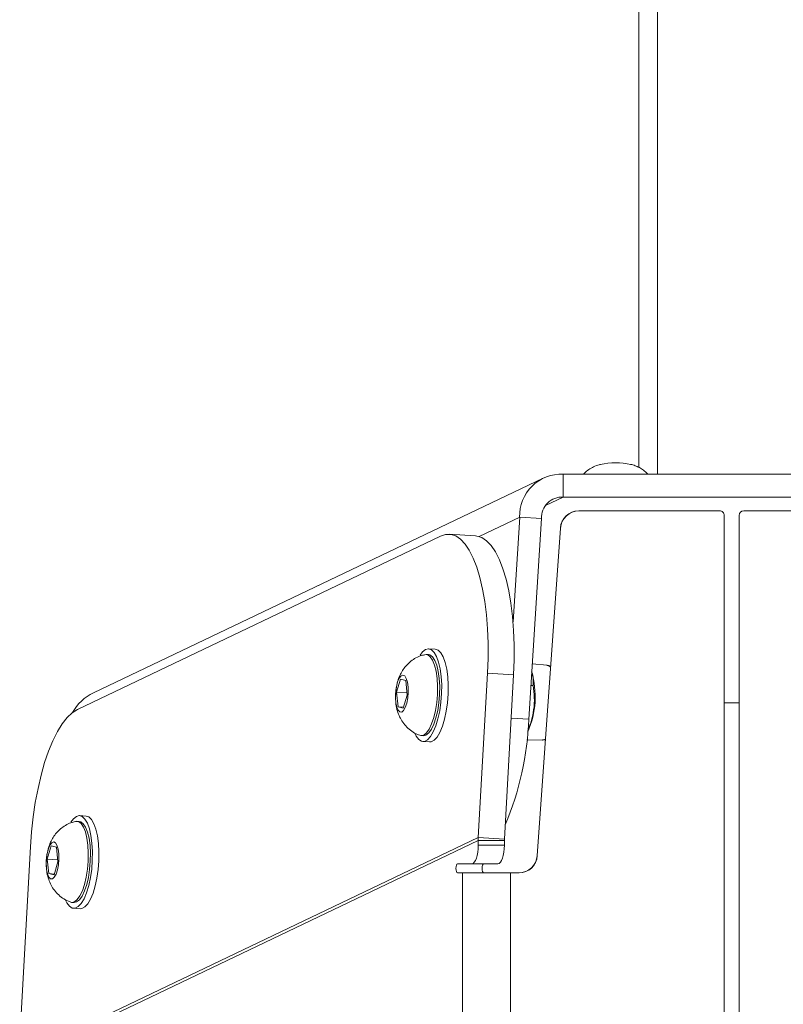
# Model space of a CAD drawing. Units: millimetres. Extents: x -4534 to 353814, y -3372 to 6515.
# Drawn here: x 6 to 170, y 3279 to 3492 of the extents above; entities that cross this region are included whole.
import ezdxf

# ---------------------------------------------------------------- set-up
doc = ezdxf.new("R2010")
doc.units = ezdxf.units.MM
doc.layers.add('Toestel 2D', color=7, linetype='Continuous', lineweight=20)
doc.layers.add('VP-EQ', color=7, linetype='Continuous', true_color=0x8a3492)

# ---------------------------------------------------------------- blocks, each defined once
blk = doc.blocks.new('wd1424')
at = {"layer": 'VP-EQ', "color": 0, "linetype": 'Continuous', "lineweight": 18}
for p, q in [((1724.402, 2765.667), (1724.402, 2501.056)), ((1724.002, 2764.068), (1724.002, 2501.201)), ((1721.944, 2500.973), (1712.25, 2496.348)), ((1722.374, 2501.056), (1722.374, 2500.563)), ((1729.629, 2501.056), (1722.374, 2501.056)), ((1722.374, 2500.563), (1721.992, 2500.381)), ((1729.629, 2500.563), (1722.374, 2500.563)), ((1722.704, 2500.267), (1722.701, 2500.267)), ((1725.741, 2500.267), (1722.713, 2500.267)), ((1729.341, 2500.267), (1726.262, 2500.267)), ((1720.56, 2499.713), (1721.435, 2500.13)), ((1721.292, 2497.873), (1721.435, 2500.13)), ((1721.905, 2500.1), (1721.435, 2500.13)), ((1721.632, 2495.782), (1721.905, 2500.1)), ((1725.841, 2468.597), (1725.841, 2500.167)), ((1726.162, 2500.167), (1726.163, 2468.596)), ((1722.311, 2499.895), (1721.811, 2492.839)), ((1722.314, 2499.895), (1721.814, 2492.839)), ((1722.314, 2499.895), (1722.311, 2499.895)), ((1719.728, 2499.723), (1711.906, 2495.989)), ((1720.481, 2499.727), (1719.918, 2499.763)), ((1719.617, 2497.286), (1719.476, 2497.295)), ((1719.468, 2497.17), (1719.421, 2497.173)), ((1722.024, 2496.94), (1721.707, 2496.972)), ((1720.543, 2493.233), (1720.741, 2496.769)), ((1721.304, 2496.734), (1720.741, 2496.769)), ((1721.107, 2493.198), (1721.304, 2496.734)), ((1718.864, 2496.642), (1718.781, 2496.358)), ((1718.979, 2496.613), (1718.864, 2496.642)), ((1719.011, 2496.3), (1718.979, 2496.613)), ((1721.726, 2496.502), (1721.677, 2496.505)), ((1718.781, 2496.358), (1718.814, 2496.045)), ((1719.007, 2496.344), (1718.781, 2496.358)), ((1718.928, 2496.016), (1719.011, 2496.3)), ((1718.814, 2496.045), (1718.928, 2496.016)), ((1718.935, 2496.038), (1718.814, 2496.045)), ((1721.252, 2495.805), (1721.632, 2495.782)), ((1719.311, 2495.426), (1719.358, 2495.423)), ((1719.35, 2495.299), (1719.491, 2495.29)), ((1721.592, 2495.338), (1721.923, 2495.33)), ((1721.923, 2495.333), (1721.988, 2495.334)), ((1712.093, 2493.693), (1711.952, 2493.702)), ((1711.944, 2493.577), (1711.897, 2493.58)), ((1720.543, 2493.233), (1711.428, 2488.882)), ((1720.543, 2493.167), (1711.567, 2488.882)), ((1720.543, 2493.233), (1720.543, 2493.167)), ((1721.107, 2493.198), (1720.543, 2493.233)), ((1721.106, 2493.167), (1720.543, 2493.167)), ((1720.543, 2493.067), (1720.543, 2493.167)), ((1720.543, 2493.067), (1721.106, 2493.067)), ((1721.107, 2493.198), (1721.106, 2493.167)), ((1721.106, 2493.067), (1721.106, 2493.167)), ((1710.894, 2493.033), (1710.663, 2488.882)), ((1711.34, 2493.05), (1711.257, 2492.766)), ((1711.455, 2493.021), (1711.34, 2493.05)), ((1711.487, 2492.708), (1711.455, 2493.021)), ((1711.257, 2492.766), (1711.289, 2492.453)), ((1711.482, 2492.752), (1711.257, 2492.766)), ((1711.404, 2492.424), (1711.487, 2492.708)), ((1720.096, 2492.667), (1720.404, 2492.667)), ((1720.659, 2492.667), (1720.096, 2492.667)), ((1720.967, 2492.667), (1720.404, 2492.667)), ((1720.659, 2492.667), (1720.967, 2492.667)), ((1721.811, 2492.839), (1721.814, 2492.839)), ((1711.289, 2492.453), (1711.404, 2492.424)), ((1711.41, 2492.445), (1711.289, 2492.453)), ((1720.2, 2492.467), (1720.096, 2492.467)), ((1720.2, 2489.208), (1720.2, 2492.467)), ((1721.415, 2492.467), (1721.237, 2492.467)), ((1721.237, 2489.208), (1721.237, 2492.467)), ((1711.787, 2491.834), (1711.834, 2491.831)), ((1711.826, 2491.706), (1711.967, 2491.697))]:
    blk.add_line(p, q, dxfattribs=at)
at = {"layer": 'VP-EQ', "color": 0, "linetype": 'Continuous', "lineweight": 18, "flags": 128}
for points in [[(1720.741, 2496.769), (1720.753, 2497.093), (1720.753, 2497.414), (1720.741, 2497.726), (1720.717, 2498.028), (1720.682, 2498.314), (1720.635, 2498.583), (1720.578, 2498.83), (1720.511, 2499.053), (1720.434, 2499.249), (1720.35, 2499.416), (1720.258, 2499.552), (1720.159, 2499.656), (1720.056, 2499.725), (1719.949, 2499.759), (1719.839, 2499.759), (1719.728, 2499.723)], [(1720.481, 2499.727), (1720.513, 2499.724), (1720.62, 2499.689), (1720.723, 2499.62), (1720.821, 2499.517), (1720.914, 2499.381), (1720.998, 2499.214), (1721.075, 2499.018), (1721.142, 2498.795), (1721.199, 2498.547), (1721.246, 2498.279), (1721.281, 2497.992), (1721.305, 2497.691), (1721.317, 2497.378), (1721.317, 2497.058), (1721.304, 2496.734)], [(1719.712, 2495.96), (1719.738, 2496.144), (1719.752, 2496.333), (1719.755, 2496.521), (1719.744, 2496.701), (1719.722, 2496.867), (1719.689, 2497.011), (1719.645, 2497.13), (1719.594, 2497.219), (1719.535, 2497.275), (1719.473, 2497.295), (1719.408, 2497.279), (1719.343, 2497.227), (1719.289, 2497.155)], [(1719.392, 2497.17), (1719.395, 2497.171), (1719.454, 2497.165), (1719.51, 2497.124), (1719.56, 2497.048), (1719.602, 2496.943), (1719.634, 2496.811), (1719.656, 2496.658), (1719.665, 2496.49), (1719.662, 2496.314), (1719.647, 2496.138), (1719.621, 2495.969), (1719.584, 2495.813), (1719.538, 2495.677), (1719.485, 2495.566), (1719.428, 2495.486), (1719.368, 2495.438), (1719.307, 2495.427), (1719.283, 2495.432)], [(1719.468, 2497.17), (1719.501, 2497.162), (1719.557, 2497.121), (1719.607, 2497.046), (1719.649, 2496.94), (1719.681, 2496.808), (1719.703, 2496.655), (1719.712, 2496.487), (1719.709, 2496.311), (1719.694, 2496.135), (1719.668, 2495.966), (1719.631, 2495.81), (1719.585, 2495.674), (1719.532, 2495.563), (1719.475, 2495.483), (1719.415, 2495.436), (1719.358, 2495.423)], [(1719.853, 2495.951), (1719.879, 2496.135), (1719.893, 2496.324), (1719.895, 2496.512), (1719.885, 2496.692), (1719.863, 2496.858), (1719.83, 2497.003), (1719.786, 2497.121), (1719.735, 2497.21), (1719.676, 2497.266), (1719.617, 2497.286)], [(1722.099, 2496.899), (1722.063, 2496.927), (1722.024, 2496.94)], [(1718.764, 2496.363), (1718.78, 2496.479), (1718.806, 2496.581), (1718.84, 2496.661), (1718.879, 2496.712), (1718.92, 2496.728), (1718.959, 2496.71), (1718.992, 2496.657), (1719.016, 2496.575), (1719.03, 2496.472), (1719.032, 2496.355), (1719.022, 2496.237), (1719.001, 2496.126), (1718.971, 2496.034), (1718.933, 2495.968), (1718.893, 2495.934), (1718.853, 2495.935), (1718.817, 2495.971), (1718.787, 2496.039), (1718.768, 2496.133), (1718.76, 2496.244), (1718.764, 2496.363)], [(1726.162, 2496.134), (1726.002, 2496.134), (1725.841, 2496.134)], [(1711.906, 2495.989), (1711.796, 2495.919), (1711.686, 2495.815), (1711.579, 2495.678), (1711.476, 2495.511), (1711.378, 2495.314), (1711.286, 2495.091), (1711.201, 2494.844), (1711.125, 2494.576), (1711.058, 2494.289), (1711, 2493.988), (1710.954, 2493.676), (1710.918, 2493.356), (1710.894, 2493.033)], [(1719.174, 2495.478), (1719.206, 2495.414), (1719.261, 2495.342), (1719.322, 2495.304), (1719.386, 2495.302), (1719.451, 2495.336), (1719.514, 2495.404), (1719.574, 2495.505), (1719.629, 2495.635), (1719.675, 2495.788), (1719.712, 2495.96)], [(1719.491, 2495.29), (1719.527, 2495.293), (1719.592, 2495.327), (1719.655, 2495.395), (1719.715, 2495.496), (1719.77, 2495.626), (1719.816, 2495.779), (1719.853, 2495.951)], [(1721.923, 2495.33), (1721.933, 2495.33), (1721.989, 2495.351)], [(1712.187, 2492.367), (1712.214, 2492.551), (1712.228, 2492.741), (1712.23, 2492.929), (1712.22, 2493.109), (1712.198, 2493.274), (1712.164, 2493.419), (1712.121, 2493.538), (1712.069, 2493.627), (1712.011, 2493.682), (1711.948, 2493.702), (1711.884, 2493.686), (1711.819, 2493.635), (1711.765, 2493.563)], [(1712.328, 2492.359), (1712.355, 2492.542), (1712.369, 2492.732), (1712.371, 2492.92), (1712.361, 2493.1), (1712.339, 2493.265), (1712.305, 2493.41), (1712.262, 2493.529), (1712.21, 2493.618), (1712.152, 2493.673), (1712.093, 2493.693)], [(1711.867, 2493.578), (1711.871, 2493.579), (1711.93, 2493.573), (1711.986, 2493.531), (1712.036, 2493.456), (1712.078, 2493.35), (1712.11, 2493.218), (1712.131, 2493.065), (1712.141, 2492.898), (1712.138, 2492.722), (1712.123, 2492.546), (1712.096, 2492.376), (1712.06, 2492.22), (1712.014, 2492.084), (1711.961, 2491.974), (1711.903, 2491.893), (1711.843, 2491.846), (1711.783, 2491.834), (1711.758, 2491.84)], [(1711.944, 2493.577), (1711.977, 2493.57), (1712.033, 2493.528), (1712.083, 2493.453), (1712.124, 2493.347), (1712.157, 2493.215), (1712.178, 2493.062), (1712.188, 2492.895), (1712.185, 2492.719), (1712.17, 2492.543), (1712.143, 2492.373), (1712.107, 2492.217), (1712.061, 2492.081), (1712.008, 2491.971), (1711.95, 2491.89), (1711.89, 2491.843), (1711.834, 2491.831)], [(1711.239, 2492.771), (1711.255, 2492.886), (1711.281, 2492.989), (1711.316, 2493.069), (1711.355, 2493.12), (1711.396, 2493.136), (1711.434, 2493.117), (1711.467, 2493.065), (1711.492, 2492.983), (1711.506, 2492.879), (1711.508, 2492.763), (1711.498, 2492.644), (1711.477, 2492.534), (1711.446, 2492.442), (1711.409, 2492.375), (1711.369, 2492.342), (1711.328, 2492.343), (1711.292, 2492.379), (1711.263, 2492.447), (1711.243, 2492.541), (1711.235, 2492.652), (1711.239, 2492.771)], [(1720.404, 2492.667), (1720.431, 2492.675), (1720.457, 2492.698), (1720.481, 2492.735), (1720.502, 2492.784), (1720.52, 2492.845), (1720.532, 2492.914), (1720.54, 2492.989), (1720.543, 2493.067)], [(1721.106, 2493.067), (1721.103, 2492.989), (1721.095, 2492.914), (1721.082, 2492.845), (1721.065, 2492.784), (1721.044, 2492.735), (1721.02, 2492.698), (1720.994, 2492.675), (1720.967, 2492.667)], [(1720.096, 2492.467), (1720.083, 2492.475), (1720.072, 2492.496), (1720.064, 2492.529), (1720.062, 2492.567), (1720.064, 2492.605), (1720.072, 2492.638), (1720.083, 2492.659), (1720.096, 2492.667)], [(1720.659, 2492.467), (1720.646, 2492.475), (1720.634, 2492.496), (1720.627, 2492.529), (1720.624, 2492.567), (1720.627, 2492.605), (1720.634, 2492.638), (1720.646, 2492.659), (1720.659, 2492.667)], [(1720.2, 2492.467), (1720.27, 2492.467), (1720.363, 2492.467), (1720.475, 2492.467), (1720.605, 2492.467), (1720.75, 2492.467), (1720.906, 2492.467), (1721.07, 2492.467), (1721.237, 2492.467)], [(1711.65, 2491.885), (1711.681, 2491.822), (1711.737, 2491.75), (1711.797, 2491.712), (1711.861, 2491.71), (1711.926, 2491.743), (1711.99, 2491.812), (1712.05, 2491.913), (1712.104, 2492.042), (1712.151, 2492.196), (1712.187, 2492.367)], [(1711.967, 2491.697), (1712.002, 2491.701), (1712.067, 2491.735), (1712.131, 2491.803), (1712.191, 2491.904), (1712.245, 2492.033), (1712.292, 2492.187), (1712.328, 2492.359)]]:
    blk.add_lwpolyline(points, dxfattribs=at)
at = {"layer": 'VP-EQ', "color": 0, "linetype": 'Continuous', "lineweight": 18}
for centre, radius, start, end in [((1723.502, 2499.636), 1.664, 78.5677, 101.4654), ((1722.329, 2500.161), 0.895, 87.1207, 182.0041), ((1722.352, 2500.116), 0.448, 87.1177, 182.0005), ((1722.71, 2499.867), 0.4, 91.3178, 175.9362), ((1722.713, 2499.867), 0.4, 89.9964, 175.948), ((1725.741, 2500.167), 0.1, 359.9781, 90.0287), ((1726.262, 2500.167), 0.1, 90.0256, 179.9949), ((1719.865, 2496.268), 1.904, 336.5048, 16.262), ((1715.2, 2496.022), 6.436, 336.9837, 357.863), ((1721.415, 2492.867), 0.4, 269.9964, 355.948), ((1721.412, 2492.867), 0.4, 271.3047, 355.9436)]:
    blk.add_arc(centre, radius, start, end, dxfattribs=at)
blk.add_ellipse((1712.681, 2495.446), major_axis=(0.905, 0.432), ratio=0.997004, start_param=1.570796, end_param=2.198665, dxfattribs=at)
for points, knots in [([(1723.177, 2501.268), (1723.167, 2501.265), (1723.116, 2501.254), (1723.029, 2501.22), (1722.922, 2501.158), (1722.847, 2501.103), (1722.814, 2501.064), (1722.807, 2501.056)], [0, 0, 0, 0, 0.076029, 0.368378, 0.649971, 0.928037, 1, 1, 1, 1]), ([(1724.197, 2501.056), (1724.174, 2501.079), (1724.125, 2501.127), (1724.039, 2501.185), (1723.946, 2501.231), (1723.875, 2501.257), (1723.834, 2501.266), (1723.825, 2501.268)], [0, 0, 0, 0, 0.223043, 0.471007, 0.705988, 0.933594, 1, 1, 1, 1]), ([(1719.388, 2497.166), (1719.356, 2497.159), (1719.28, 2497.142), (1719.172, 2497.087), (1719.067, 2497.013), (1718.979, 2496.925), (1718.906, 2496.827), (1718.849, 2496.718), (1718.81, 2496.617), (1718.795, 2496.549), (1718.79, 2496.524)], [0, 0, 0, 0, 0.104889, 0.248245, 0.385057, 0.51702, 0.646485, 0.777369, 0.916632, 1, 1, 1, 1]), ([(1722.101, 2496.924), (1722.077, 2496.932), (1722.051, 2496.94), (1722.025, 2496.939), (1722.023, 2496.939)], [0, 0, 0, 0, 0.930075, 1, 1, 1, 1]), ([(1721.695, 2496.793), (1721.696, 2496.792), (1721.717, 2496.743), (1721.728, 2496.643), (1721.727, 2496.549), (1721.726, 2496.502)], [0, 0, 0, 0, 0.003362, 0.497122, 1, 1, 1, 1]), ([(1718.785, 2496.503), (1718.782, 2496.488), (1718.77, 2496.443), (1718.764, 2496.365), (1718.757, 2496.299), (1718.76, 2496.265), (1718.76, 2496.261)], [0, 0, 0, 0, 0.194946, 0.579081, 0.952557, 1, 1, 1, 1]), ([(1721.726, 2496.502), (1721.737, 2496.417), (1721.758, 2496.245), (1721.744, 2495.994), (1721.694, 2495.755), (1721.64, 2495.611), (1721.613, 2495.538)], [0, 0, 0, 0, 0.264612, 0.534932, 0.765322, 1, 1, 1, 1]), ([(1718.762, 2496.223), (1718.763, 2496.184), (1718.767, 2496.091), (1718.796, 2495.959), (1718.846, 2495.828), (1718.913, 2495.711), (1719.001, 2495.605), (1719.11, 2495.517), (1719.205, 2495.459), (1719.266, 2495.441), (1719.281, 2495.436)], [0, 0, 0, 0, 0.11694, 0.273865, 0.406309, 0.538516, 0.67368, 0.812035, 0.952827, 1, 1, 1, 1]), ([(1711.863, 2493.574), (1711.831, 2493.567), (1711.756, 2493.549), (1711.647, 2493.495), (1711.542, 2493.421), (1711.454, 2493.333), (1711.382, 2493.235), (1711.325, 2493.126), (1711.285, 2493.025), (1711.271, 2492.957), (1711.266, 2492.932)], [0, 0, 0, 0, 0.1048878, 0.2482076, 0.3850285, 0.5170249, 0.6464962, 0.7773763, 0.9166391, 1, 1, 1, 1]), ([(1711.261, 2492.911), (1711.257, 2492.896), (1711.246, 2492.85), (1711.239, 2492.773), (1711.233, 2492.707), (1711.235, 2492.673), (1711.235, 2492.669)], [0, 0, 0, 0, 0.194973, 0.57899, 0.952735, 1, 1, 1, 1]), ([(1711.238, 2492.631), (1711.239, 2492.592), (1711.242, 2492.499), (1711.272, 2492.367), (1711.321, 2492.235), (1711.389, 2492.119), (1711.477, 2492.013), (1711.585, 2491.925), (1711.681, 2491.867), (1711.742, 2491.848), (1711.757, 2491.844)], [0, 0, 0, 0, 0.116898, 0.273828, 0.406287, 0.538533, 0.673658, 0.812038, 0.952814, 1, 1, 1, 1])]:
    blk.add_open_spline(points, degree=3, knots=knots, dxfattribs=at)
blk = doc.blocks.new('VPL-03-WD1424-1')
at = {"layer": 'Toestel 2D', "color": 0, "xscale": 10, "yscale": 10, "zscale": 10}
blk.add_blockref('wd1424', (-17101.13, -21616.91), dxfattribs=at)

msp = doc.modelspace()

# ---------------------------------------------------------------- block references
msp.add_blockref('VPL-03-WD1424-1', (0, 0))

doc.saveas('drawing.dxf')
